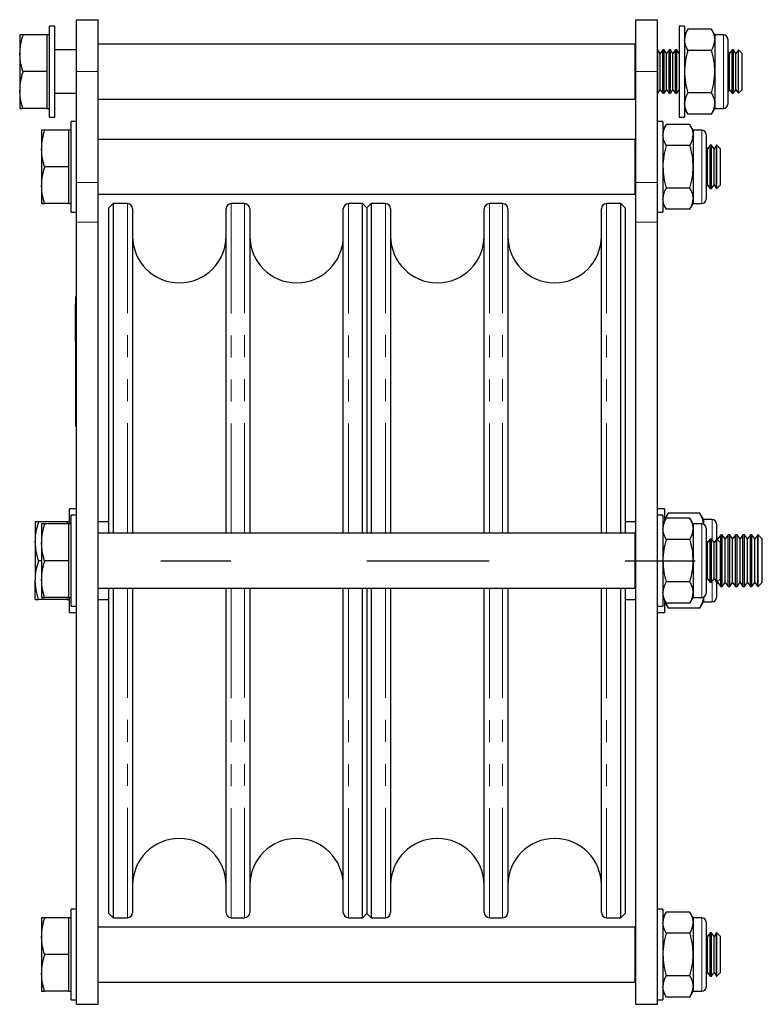
# Model space of a CAD drawing. Units: millimetres. Extents: x 401 to 1201, y 0 to 1035.
# Drawn here: x 1030 to 1201, y 513 to 740 of the extents above; entities that cross this region are included whole.
import ezdxf

# ---------------------------------------------------------------- set-up
doc = ezdxf.new("R2010")
doc.units = ezdxf.units.MM
doc.header["$LTSCALE"] = 4
doc.linetypes.add('CENTERX2', pattern=[20.32, 12.7, -2.54, 2.54, -2.54])
doc.linetypes.add('PHANTOM', pattern=[12.7, 6.35, -1.27, 1.27, -1.27, 1.27, -1.27])

msp = doc.modelspace()

# ---------------------------------------------------------------- linework, layer by layer
at = {"color": 7, "linetype": 'Continuous', "lineweight": 25}
for p, q in [((1042.81, 740.2), (1047.81, 740.2)), ((1042.81, 728.2), (1042.81, 740.2)), ((1047.81, 728.2), (1047.81, 740.2)), ((1172.01, 740.2), (1177.01, 740.2)), ((1172.01, 728.2), (1172.01, 740.2)), ((1177.01, 728.2), (1177.01, 740.2)), ((1037.81, 738.7), (1036.56, 738.7)), ((1036.56, 717.7), (1036.56, 738.7)), ((1037.81, 717.7), (1037.81, 738.7)), ((1183.26, 738.7), (1182.01, 738.7)), ((1182.01, 738.7), (1182.01, 717.7)), ((1183.26, 738.7), (1183.26, 717.7)), ((1184.02, 738.01), (1183.26, 736.7)), ((1189.5, 738.01), (1184.02, 738.01)), ((1190.26, 736.7), (1189.5, 738.01)), ((1030.47, 736.7), (1029.71, 736.7)), ((1029.71, 736.7), (1029.71, 732.45)), ((1035.96, 736.7), (1030.47, 736.7)), ((1036.56, 736.7), (1035.96, 736.7)), ((1035.96, 736.7), (1035.96, 732.45)), ((1192.26, 736.7), (1190.26, 736.7)), ((1190.26, 736.7), (1190.26, 735.56)), ((1190.26, 735.56), (1190.26, 728.2)), ((1193.26, 735.7), (1193.26, 720.7)), ((1042.81, 733.2), (1037.81, 733.2)), ((1171.81, 734.55), (1047.81, 734.55)), ((1171.81, 734.55), (1171.81, 721.85)), ((1172.01, 732.62), (1171.83, 732.37)), ((1177.07, 733.2), (1177.01, 733.2)), ((1177.65, 732.37), (1177.07, 733.2)), ((1177.07, 728.2), (1177.07, 733.2)), ((1178.23, 733.2), (1177.65, 732.37)), ((1178.53, 733.2), (1178.23, 733.2)), ((1178.23, 728.2), (1178.23, 733.2)), ((1179.11, 732.37), (1178.53, 733.2)), ((1178.53, 728.2), (1178.53, 733.2)), ((1179.69, 733.2), (1179.11, 732.37)), ((1179.98, 733.2), (1179.69, 733.2)), ((1179.69, 728.2), (1179.69, 733.2)), ((1180.56, 732.37), (1179.98, 733.2)), ((1179.98, 728.2), (1179.98, 733.2)), ((1181.14, 733.2), (1180.56, 732.37)), ((1181.44, 733.2), (1181.14, 733.2)), ((1181.14, 728.2), (1181.14, 733.2)), ((1182.01, 732.37), (1181.44, 733.2)), ((1181.44, 728.2), (1181.44, 733.2)), ((1189.5, 733.1), (1184.02, 733.1)), ((1193.65, 732.37), (1193.26, 732.93)), ((1194.23, 733.2), (1193.65, 732.37)), ((1194.53, 733.2), (1194.23, 733.2)), ((1194.23, 728.2), (1194.23, 733.2)), ((1195.11, 732.37), (1194.53, 733.2)), ((1194.53, 728.2), (1194.53, 733.2)), ((1195.69, 733.2), (1195.11, 732.37)), ((1195.73, 733.2), (1195.69, 733.2)), ((1195.69, 728.2), (1195.69, 733.2)), ((1196.56, 732.37), (1195.73, 733.2)), ((1195.73, 723.2), (1195.73, 733.2)), ((1029.71, 732.45), (1029.71, 723.95)), ((1035.96, 732.45), (1035.96, 728.2)), ((1171.83, 732.37), (1171.81, 732.4)), ((1171.83, 728.2), (1171.83, 732.37)), ((1177.65, 728.2), (1177.65, 732.37)), ((1179.11, 728.2), (1179.11, 732.37)), ((1180.56, 728.2), (1180.56, 732.37)), ((1193.65, 728.2), (1193.65, 732.37)), ((1195.11, 728.2), (1195.11, 732.37)), ((1196.56, 724.02), (1196.56, 732.37)), ((1035.96, 728.2), (1030.47, 728.2)), ((1035.96, 728.2), (1035.96, 723.95)), ((1042.81, 702.57), (1042.81, 728.2)), ((1047.81, 702.57), (1047.81, 728.2)), ((1171.83, 724.02), (1171.83, 728.2)), ((1172.01, 702.57), (1172.01, 728.2)), ((1177.01, 702.57), (1177.01, 728.2)), ((1177.07, 723.2), (1177.07, 728.2)), ((1177.65, 724.02), (1177.65, 728.2)), ((1178.23, 723.2), (1178.23, 728.2)), ((1178.53, 723.2), (1178.53, 728.2)), ((1179.11, 724.02), (1179.11, 728.2)), ((1179.69, 723.2), (1179.69, 728.2)), ((1179.98, 723.2), (1179.98, 728.2)), ((1180.56, 724.02), (1180.56, 728.2)), ((1181.14, 723.2), (1181.14, 728.2)), ((1181.44, 723.2), (1181.44, 728.2)), ((1190.26, 728.2), (1190.26, 720.83)), ((1193.65, 724.02), (1193.65, 728.2)), ((1194.23, 723.2), (1194.23, 728.2)), ((1194.53, 723.2), (1194.53, 728.2)), ((1195.11, 724.02), (1195.11, 728.2)), ((1195.69, 723.2), (1195.69, 728.2)), ((1029.71, 723.95), (1029.71, 719.7)), ((1035.96, 723.95), (1035.96, 719.7)), ((1171.81, 723.99), (1171.83, 724.02)), ((1171.83, 724.02), (1172.01, 723.77)), ((1177.07, 723.2), (1177.65, 724.02)), ((1177.65, 724.02), (1178.23, 723.2)), ((1178.53, 723.2), (1179.11, 724.02)), ((1179.11, 724.02), (1179.69, 723.2)), ((1179.98, 723.2), (1180.56, 724.02)), ((1180.56, 724.02), (1181.14, 723.2)), ((1181.44, 723.2), (1182.01, 724.02)), ((1193.26, 723.47), (1193.65, 724.02)), ((1193.65, 724.02), (1194.23, 723.2)), ((1194.53, 723.2), (1195.11, 724.02)), ((1195.11, 724.02), (1195.69, 723.2)), ((1195.73, 723.2), (1196.56, 724.02)), ((1037.81, 723.2), (1042.81, 723.2)), ((1047.81, 721.85), (1171.81, 721.85)), ((1177.01, 723.2), (1177.07, 723.2)), ((1178.23, 723.2), (1178.53, 723.2)), ((1179.69, 723.2), (1179.98, 723.2)), ((1181.14, 723.2), (1181.44, 723.2)), ((1189.5, 723.29), (1184.02, 723.29)), ((1194.23, 723.2), (1194.53, 723.2)), ((1195.69, 723.2), (1195.73, 723.2)), ((1029.71, 719.7), (1030.47, 719.7)), ((1035.96, 719.7), (1030.47, 719.7)), ((1035.96, 719.7), (1036.56, 719.7)), ((1183.26, 719.7), (1184.02, 718.38)), ((1189.5, 718.38), (1190.26, 719.7)), ((1190.26, 720.83), (1190.26, 719.7)), ((1190.26, 719.7), (1192.26, 719.7)), ((1036.56, 717.7), (1037.81, 717.7)), ((1042.81, 716.7), (1041.56, 716.7)), ((1041.56, 695.7), (1041.56, 716.7)), ((1178.26, 716.7), (1177.01, 716.7)), ((1178.26, 716.7), (1178.26, 695.7)), ((1182.01, 717.7), (1183.26, 717.7)), ((1189.5, 718.38), (1184.02, 718.38)), ((1035.47, 714.7), (1034.71, 714.7)), ((1034.71, 714.7), (1034.71, 710.45)), ((1040.96, 714.7), (1035.47, 714.7)), ((1041.56, 714.7), (1040.96, 714.7)), ((1040.96, 714.7), (1040.96, 710.45)), ((1179.02, 716.01), (1178.26, 714.7)), ((1184.5, 716.01), (1179.02, 716.01)), ((1185.26, 714.7), (1184.5, 716.01)), ((1187.26, 714.7), (1185.26, 714.7)), ((1185.26, 714.7), (1185.26, 713.56)), ((1171.81, 712.55), (1047.81, 712.55)), ((1171.81, 712.55), (1171.81, 699.85)), ((1185.26, 713.56), (1185.26, 706.2)), ((1188.26, 713.7), (1188.26, 698.7)), ((1034.71, 710.45), (1034.71, 701.95)), ((1040.96, 710.45), (1040.96, 706.2)), ((1172.01, 710.44), (1171.81, 710.73)), ((1184.5, 711.1), (1179.02, 711.1)), ((1188.56, 710.37), (1188.26, 710.8)), ((1189.14, 711.2), (1188.56, 710.37)), ((1188.56, 706.2), (1188.56, 710.37)), ((1189.48, 711.2), (1189.14, 711.2)), ((1189.14, 706.2), (1189.14, 711.2)), ((1190.06, 710.37), (1189.48, 711.2)), ((1189.48, 706.2), (1189.48, 711.2)), ((1190.64, 711.2), (1190.06, 710.37)), ((1190.06, 706.2), (1190.06, 710.37)), ((1190.73, 711.2), (1190.64, 711.2)), ((1190.64, 706.2), (1190.64, 711.2)), ((1191.56, 710.37), (1190.73, 711.2)), ((1190.73, 701.2), (1190.73, 711.2)), ((1191.56, 702.02), (1191.56, 710.37)), ((1040.96, 706.2), (1035.47, 706.2)), ((1040.96, 706.2), (1040.96, 701.95)), ((1185.26, 706.2), (1185.26, 698.83)), ((1188.56, 702.02), (1188.56, 706.2)), ((1189.14, 701.2), (1189.14, 706.2)), ((1189.48, 701.2), (1189.48, 706.2)), ((1190.06, 702.02), (1190.06, 706.2)), ((1190.64, 701.2), (1190.64, 706.2)), ((1034.71, 701.95), (1034.71, 697.7)), ((1040.96, 701.95), (1040.96, 697.7)), ((1042.81, 693.41), (1042.81, 702.57)), ((1047.81, 693.41), (1047.81, 702.57)), ((1171.81, 701.67), (1172.01, 701.95)), ((1172.01, 693.41), (1172.01, 702.57)), ((1177.01, 693.41), (1177.01, 702.57)), ((1184.5, 701.29), (1179.02, 701.29)), ((1188.26, 701.6), (1188.56, 702.02)), ((1188.56, 702.02), (1189.14, 701.2)), ((1189.14, 701.2), (1189.48, 701.2)), ((1189.48, 701.2), (1190.06, 702.02)), ((1190.06, 702.02), (1190.64, 701.2)), ((1190.64, 701.2), (1190.73, 701.2)), ((1190.73, 701.2), (1191.56, 702.02)), ((1047.81, 699.85), (1171.81, 699.85)), ((1185.26, 698.83), (1185.26, 697.7)), ((1034.71, 697.7), (1035.47, 697.7)), ((1040.96, 697.7), (1035.47, 697.7)), ((1040.96, 697.7), (1041.56, 697.7)), ((1051.31, 697.7), (1050.31, 696.7)), ((1050.31, 621.55), (1050.31, 696.7)), ((1054.58, 697.7), (1051.31, 697.7)), ((1051.31, 697.7), (1051.31, 621.55)), ((1055.78, 696.5), (1055.78, 621.55)), ((1077.38, 621.55), (1077.38, 696.5)), ((1081.65, 697.7), (1078.58, 697.7)), ((1082.85, 696.5), (1082.85, 621.55)), ((1104.45, 621.55), (1104.45, 696.5)), ((1108.91, 697.7), (1105.65, 697.7)), ((1109.91, 696.7), (1108.91, 697.7)), ((1108.91, 621.55), (1108.91, 697.7)), ((1110.91, 697.7), (1109.91, 696.7)), ((1109.91, 696.7), (1109.91, 621.55)), ((1114.18, 697.7), (1110.91, 697.7)), ((1110.91, 697.7), (1110.91, 621.55)), ((1115.38, 696.5), (1115.38, 621.55)), ((1136.98, 621.55), (1136.98, 696.5)), ((1141.25, 697.7), (1138.18, 697.7)), ((1142.45, 696.5), (1142.45, 621.55)), ((1164.05, 621.55), (1164.05, 696.5)), ((1168.51, 697.7), (1165.25, 697.7)), ((1169.51, 696.7), (1168.51, 697.7)), ((1168.51, 621.55), (1168.51, 697.7)), ((1169.51, 696.7), (1169.51, 621.55)), ((1178.26, 697.7), (1179.02, 696.38)), ((1184.5, 696.38), (1179.02, 696.38)), ((1184.5, 696.38), (1185.26, 697.7)), ((1185.26, 697.7), (1187.26, 697.7)), ((1041.56, 695.7), (1042.81, 695.7)), ((1177.01, 695.7), (1178.26, 695.7)), ((1042.81, 512.7), (1042.81, 693.41)), ((1047.81, 512.7), (1047.81, 693.41)), ((1172.01, 512.7), (1172.01, 693.41)), ((1177.01, 512.7), (1177.01, 693.41)), ((1042.71, 672.2), (1042.71, 676.2)), ((1042.71, 676.2), (1042.81, 676.2)), ((1042.71, 674.4), (1042.61, 674.4)), ((1042.61, 673.69), (1042.61, 674.4)), ((1042.61, 673.15), (1042.61, 673.69)), ((1042.61, 667.24), (1042.61, 673.15)), ((1042.71, 650.2), (1042.71, 672.2)), ((1042.61, 666.71), (1042.61, 667.24)), ((1042.61, 665.99), (1042.61, 666.71)), ((1042.61, 665.99), (1042.71, 665.99)), ((1042.61, 664.45), (1042.71, 664.45)), ((1042.61, 664.45), (1042.61, 664.4)), ((1042.61, 664.4), (1042.71, 664.4)), ((1042.61, 664.4), (1042.61, 663.12)), ((1042.61, 663.12), (1042.71, 663.12)), ((1042.61, 663.12), (1042.61, 662.7)), ((1042.61, 662.7), (1042.71, 662.7)), ((1042.61, 662.7), (1042.61, 662.2)), ((1042.61, 662.2), (1042.71, 662.2)), ((1042.61, 662.14), (1042.71, 662.14)), ((1042.61, 660.8), (1042.61, 660.77)), ((1042.61, 660.8), (1042.71, 660.8)), ((1042.61, 660.72), (1042.71, 660.72)), ((1042.61, 660.72), (1042.61, 659.48)), ((1042.6, 658.52), (1042.61, 658.52)), ((1042.61, 659.48), (1042.71, 659.48)), ((1042.61, 659.48), (1042.61, 658.52)), ((1042.61, 658.52), (1042.71, 658.52)), ((1042.61, 658.52), (1042.61, 658.46)), ((1042.61, 658.46), (1042.71, 658.46)), ((1042.61, 658.41), (1042.61, 658.07)), ((1042.61, 658.07), (1042.71, 658.07)), ((1042.61, 657.09), (1042.71, 657.09)), ((1042.61, 657.03), (1042.61, 656.78)), ((1042.61, 657.03), (1042.71, 657.03)), ((1042.61, 656.78), (1042.71, 656.78)), ((1042.61, 656.78), (1042.61, 656.17)), ((1042.61, 656.17), (1042.61, 655.92)), ((1042.61, 656.17), (1042.71, 656.17)), ((1042.61, 655.92), (1042.71, 655.92)), ((1042.61, 655.92), (1042.61, 655.08)), ((1042.61, 655.08), (1042.71, 655.08)), ((1042.61, 655.08), (1042.61, 654.83)), ((1042.61, 654.83), (1042.71, 654.83)), ((1042.61, 654.78), (1042.71, 654.78)), ((1042.61, 653.41), (1042.71, 653.41)), ((1042.61, 653.41), (1042.61, 653.22)), ((1042.61, 653.35), (1042.61, 653.28)), ((1042.61, 653.22), (1042.71, 653.22)), ((1042.61, 653.22), (1042.61, 652.88)), ((1042.61, 652.88), (1042.71, 652.88)), ((1042.61, 652.27), (1042.71, 652.27)), ((1042.61, 652.27), (1042.61, 651.31)), ((1042.61, 651.31), (1042.71, 651.31)), ((1042.61, 651.31), (1042.61, 651.1)), ((1042.61, 651.23), (1042.61, 651.15)), ((1042.61, 651.1), (1042.71, 651.1)), ((1042.61, 649.75), (1042.71, 649.75)), ((1042.61, 649.75), (1042.61, 649.32)), ((1042.61, 649.32), (1042.71, 649.32)), ((1042.61, 649.32), (1042.61, 648.8)), ((1042.61, 648.8), (1042.71, 648.8)), ((1042.61, 648.8), (1042.61, 648.2)), ((1042.71, 646.2), (1042.71, 650.2)), ((1042.61, 648.2), (1042.71, 648.2)), ((1042.61, 648.16), (1042.71, 648.16)), ((1042.61, 647.76), (1042.71, 647.76)), ((1042.71, 646.2), (1042.81, 646.2)), ((1042.81, 627.2), (1041.21, 627.2)), ((1041.21, 623.7), (1041.21, 627.2)), ((1042.81, 625.7), (1041.56, 625.7)), ((1041.56, 604.7), (1041.56, 625.7)), ((1178.61, 627.2), (1177.01, 627.2)), ((1178.26, 625.7), (1177.01, 625.7)), ((1178.26, 625.7), (1178.26, 604.7)), ((1178.61, 627.2), (1178.61, 624.3)), ((1179.46, 626.17), (1178.61, 624.7)), ((1178.97, 625.12), (1179.46, 626.17)), ((1186.76, 626.17), (1179.46, 626.17)), ((1187.61, 624.7), (1186.76, 626.17)), ((1034.07, 624.2), (1033.26, 624.2)), ((1033.26, 624.2), (1033.26, 619.7)), ((1040.61, 624.2), (1034.07, 624.2)), ((1035.47, 623.7), (1034.71, 623.7)), ((1034.71, 623.7), (1034.71, 619.45)), ((1040.96, 623.7), (1035.47, 623.7)), ((1041.21, 624.2), (1040.61, 624.2)), ((1040.61, 624.2), (1040.61, 623.7)), ((1041.56, 623.7), (1040.96, 623.7)), ((1040.96, 623.7), (1040.96, 619.45)), ((1050.31, 624.2), (1047.81, 624.2)), ((1172.01, 624.2), (1169.51, 624.2)), ((1179.02, 625.01), (1178.26, 623.7)), ((1184.5, 625.01), (1179.02, 625.01)), ((1185.26, 623.7), (1184.5, 625.01)), ((1187.26, 623.7), (1185.26, 623.7)), ((1185.26, 623.7), (1185.26, 622.56)), ((1189.61, 624.7), (1187.61, 624.7)), ((1187.61, 624.7), (1187.61, 623.63)), ((1190.61, 623.7), (1190.61, 620.15)), ((1171.81, 621.55), (1047.81, 621.55)), ((1171.81, 621.55), (1171.81, 615.2)), ((1185.26, 622.56), (1185.26, 615.2)), ((1188.26, 622.7), (1188.26, 607.7)), ((1191.6, 621.2), (1190.93, 620.23)), ((1191.97, 621.2), (1191.6, 621.2)), ((1191.6, 609.2), (1191.6, 621.2)), ((1192.64, 620.23), (1191.97, 621.2)), ((1191.97, 609.2), (1191.97, 621.2)), ((1193.32, 621.2), (1192.64, 620.23)), ((1193.68, 621.2), (1193.32, 621.2)), ((1193.32, 609.2), (1193.32, 621.2)), ((1194.35, 620.23), (1193.68, 621.2)), ((1193.68, 609.2), (1193.68, 621.2)), ((1195.03, 621.2), (1194.35, 620.23)), ((1195.39, 621.2), (1195.03, 621.2)), ((1195.03, 609.2), (1195.03, 621.2)), ((1196.07, 620.23), (1195.39, 621.2)), ((1195.39, 609.2), (1195.39, 621.2)), ((1196.74, 621.2), (1196.07, 620.23)), ((1197.11, 621.2), (1196.74, 621.2)), ((1196.74, 609.2), (1196.74, 621.2)), ((1197.78, 620.23), (1197.11, 621.2)), ((1197.11, 609.2), (1197.11, 621.2)), ((1198.46, 621.2), (1197.78, 620.23)), ((1198.82, 621.2), (1198.46, 621.2)), ((1198.46, 609.2), (1198.46, 621.2)), ((1199.5, 620.23), (1198.82, 621.2)), ((1198.82, 609.2), (1198.82, 621.2)), ((1200.17, 621.2), (1199.5, 620.23)), ((1200.25, 621.2), (1200.17, 621.2)), ((1200.17, 609.2), (1200.17, 621.2)), ((1201.21, 620.23), (1200.25, 621.2)), ((1200.25, 609.2), (1200.25, 621.2)), ((1033.26, 619.7), (1033.26, 610.7)), ((1034.71, 619.45), (1034.71, 610.95)), ((1040.96, 619.45), (1040.96, 615.2)), ((1172.01, 619.44), (1171.81, 619.73)), ((1184.5, 620.1), (1179.02, 620.1)), ((1188.56, 619.37), (1188.26, 619.8)), ((1189.14, 620.2), (1188.56, 619.37)), ((1188.56, 615.2), (1188.56, 619.37)), ((1189.48, 620.2), (1189.14, 620.2)), ((1189.14, 615.2), (1189.14, 620.2)), ((1190.06, 619.37), (1189.48, 620.2)), ((1189.48, 615.2), (1189.48, 620.2)), ((1190.64, 620.2), (1190.06, 619.37)), ((1190.06, 615.2), (1190.06, 619.37)), ((1190.93, 620.23), (1190.61, 620.68)), ((1190.73, 620.2), (1190.64, 620.2)), ((1190.64, 615.2), (1190.64, 620.2)), ((1191.56, 619.37), (1190.73, 620.2)), ((1190.73, 610.2), (1190.73, 620.2)), ((1190.93, 620), (1190.93, 620.23)), ((1191.56, 611.02), (1191.56, 619.37)), ((1192.64, 610.16), (1192.64, 620.23)), ((1194.35, 610.16), (1194.35, 620.23)), ((1196.07, 610.16), (1196.07, 620.23)), ((1197.78, 610.16), (1197.78, 620.23)), ((1199.5, 610.16), (1199.5, 620.23)), ((1201.21, 610.16), (1201.21, 620.23)), ((1034.71, 615.2), (1034.07, 615.2)), ((1040.96, 615.2), (1035.47, 615.2)), ((1040.96, 615.2), (1040.96, 610.95)), ((1171.81, 615.2), (1171.81, 608.85)), ((1185.26, 615.2), (1185.26, 607.83)), ((1188.56, 611.02), (1188.56, 615.2)), ((1189.14, 610.2), (1189.14, 615.2)), ((1189.48, 610.2), (1189.48, 615.2)), ((1190.06, 611.02), (1190.06, 615.2)), ((1190.64, 610.2), (1190.64, 615.2)), ((1033.26, 606.2), (1033.26, 610.7)), ((1034.71, 610.95), (1034.71, 606.7)), ((1040.96, 610.95), (1040.96, 606.7)), ((1171.81, 610.67), (1172.01, 610.95)), ((1184.5, 610.29), (1179.02, 610.29)), ((1188.26, 610.6), (1188.56, 611.02)), ((1188.56, 611.02), (1189.14, 610.2)), ((1189.14, 610.2), (1189.48, 610.2)), ((1189.48, 610.2), (1190.06, 611.02)), ((1190.06, 611.02), (1190.64, 610.2)), ((1190.61, 610.24), (1190.61, 606.7)), ((1190.61, 609.71), (1190.93, 610.16)), ((1190.64, 610.2), (1190.73, 610.2)), ((1190.73, 610.2), (1191.56, 611.02)), ((1190.93, 610.16), (1190.93, 610.39)), ((1190.93, 610.16), (1191.6, 609.2)), ((1191.97, 609.2), (1192.64, 610.16)), ((1192.64, 610.16), (1193.32, 609.2)), ((1193.68, 609.2), (1194.35, 610.16)), ((1194.35, 610.16), (1195.03, 609.2)), ((1195.39, 609.2), (1196.07, 610.16)), ((1196.07, 610.16), (1196.74, 609.2)), ((1197.11, 609.2), (1197.78, 610.16)), ((1197.78, 610.16), (1198.46, 609.2)), ((1198.82, 609.2), (1199.5, 610.16)), ((1199.5, 610.16), (1200.17, 609.2)), ((1200.25, 609.2), (1201.21, 610.16)), ((1047.81, 608.85), (1171.81, 608.85)), ((1050.31, 533.7), (1050.31, 608.85)), ((1051.31, 608.85), (1051.31, 532.7)), ((1055.78, 608.85), (1055.78, 533.9)), ((1077.38, 533.9), (1077.38, 608.85)), ((1082.85, 608.85), (1082.85, 533.9)), ((1104.45, 533.9), (1104.45, 608.85)), ((1108.91, 532.7), (1108.91, 608.85)), ((1109.91, 608.85), (1109.91, 533.7)), ((1110.91, 608.85), (1110.91, 532.7)), ((1115.38, 608.85), (1115.38, 533.9)), ((1136.98, 533.9), (1136.98, 608.85)), ((1142.45, 608.85), (1142.45, 533.9)), ((1164.05, 533.9), (1164.05, 608.85)), ((1168.51, 532.7), (1168.51, 608.85)), ((1169.51, 608.85), (1169.51, 533.7)), ((1185.26, 607.83), (1185.26, 606.7)), ((1191.6, 609.2), (1191.97, 609.2)), ((1193.32, 609.2), (1193.68, 609.2)), ((1195.03, 609.2), (1195.39, 609.2)), ((1196.74, 609.2), (1197.11, 609.2)), ((1198.46, 609.2), (1198.82, 609.2)), ((1200.17, 609.2), (1200.25, 609.2)), ((1033.26, 606.2), (1034.07, 606.2)), ((1040.61, 606.2), (1034.07, 606.2)), ((1034.71, 606.7), (1035.47, 606.7)), ((1040.96, 606.7), (1035.47, 606.7)), ((1040.61, 606.7), (1040.61, 606.2)), ((1040.61, 606.2), (1041.21, 606.2)), ((1040.96, 606.7), (1041.56, 606.7)), ((1041.21, 603.2), (1041.21, 606.7)), ((1047.81, 606.2), (1050.31, 606.2)), ((1169.51, 606.2), (1172.01, 606.2)), ((1178.26, 606.7), (1179.02, 605.38)), ((1178.61, 606.09), (1178.61, 603.2)), ((1178.61, 605.7), (1179.46, 604.23)), ((1179.46, 604.23), (1178.98, 605.28)), ((1184.5, 605.38), (1179.02, 605.38)), ((1184.5, 605.38), (1185.26, 606.7)), ((1185.26, 606.7), (1187.26, 606.7)), ((1186.76, 604.23), (1187.61, 605.7)), ((1187.61, 606.76), (1187.61, 605.7)), ((1187.61, 605.7), (1189.61, 605.7)), ((1041.21, 603.2), (1042.81, 603.2)), ((1041.56, 604.7), (1042.81, 604.7)), ((1177.01, 604.7), (1178.26, 604.7)), ((1177.01, 603.2), (1178.61, 603.2)), ((1186.76, 604.23), (1179.46, 604.23)), ((1042.81, 534.7), (1041.56, 534.7)), ((1041.56, 513.7), (1041.56, 534.7)), ((1178.26, 534.7), (1177.01, 534.7)), ((1178.26, 534.7), (1178.26, 513.7)), ((1035.47, 532.7), (1034.71, 532.7)), ((1034.71, 532.7), (1034.71, 528.45)), ((1040.96, 532.7), (1035.47, 532.7)), ((1041.56, 532.7), (1040.96, 532.7)), ((1040.96, 532.7), (1040.96, 528.45)), ((1050.31, 533.7), (1051.31, 532.7)), ((1051.31, 532.7), (1054.58, 532.7)), ((1078.58, 532.7), (1081.65, 532.7)), ((1105.65, 532.7), (1108.91, 532.7)), ((1108.91, 532.7), (1109.91, 533.7)), ((1109.91, 533.7), (1110.91, 532.7)), ((1110.91, 532.7), (1114.18, 532.7)), ((1138.18, 532.7), (1141.25, 532.7)), ((1165.25, 532.7), (1168.51, 532.7)), ((1168.51, 532.7), (1169.51, 533.7)), ((1179.02, 534.01), (1178.26, 532.7)), ((1184.5, 534.01), (1179.02, 534.01)), ((1185.26, 532.7), (1184.5, 534.01)), ((1187.26, 532.7), (1185.26, 532.7)), ((1185.26, 532.7), (1185.26, 531.56)), ((1171.81, 530.55), (1047.81, 530.55)), ((1171.81, 530.55), (1171.81, 524.2)), ((1185.26, 531.56), (1185.26, 524.2)), ((1188.26, 531.7), (1188.26, 516.7)), ((1034.71, 528.45), (1034.71, 519.95)), ((1040.96, 528.45), (1040.96, 524.2)), ((1172.01, 528.44), (1171.81, 528.73)), ((1184.5, 529.1), (1179.02, 529.1)), ((1188.56, 528.37), (1188.26, 528.8)), ((1189.14, 529.2), (1188.56, 528.37)), ((1188.56, 524.2), (1188.56, 528.37)), ((1189.48, 529.2), (1189.14, 529.2)), ((1189.14, 524.2), (1189.14, 529.2)), ((1190.06, 528.37), (1189.48, 529.2)), ((1189.48, 524.2), (1189.48, 529.2)), ((1190.64, 529.2), (1190.06, 528.37)), ((1190.06, 524.2), (1190.06, 528.37)), ((1190.73, 529.2), (1190.64, 529.2)), ((1190.64, 524.2), (1190.64, 529.2)), ((1191.56, 528.37), (1190.73, 529.2)), ((1190.73, 519.2), (1190.73, 529.2)), ((1191.56, 520.02), (1191.56, 528.37)), ((1040.96, 524.2), (1035.47, 524.2)), ((1040.96, 524.2), (1040.96, 519.95)), ((1171.81, 524.2), (1171.81, 517.85)), ((1185.26, 524.2), (1185.26, 516.83)), ((1188.56, 520.02), (1188.56, 524.2)), ((1189.14, 519.2), (1189.14, 524.2)), ((1189.48, 519.2), (1189.48, 524.2)), ((1190.06, 520.02), (1190.06, 524.2)), ((1190.64, 519.2), (1190.64, 524.2)), ((1034.71, 519.95), (1034.71, 515.7)), ((1040.96, 519.95), (1040.96, 515.7)), ((1171.81, 519.67), (1172.01, 519.95)), ((1184.5, 519.29), (1179.02, 519.29)), ((1188.26, 519.6), (1188.56, 520.02)), ((1188.56, 520.02), (1189.14, 519.2)), ((1189.14, 519.2), (1189.48, 519.2)), ((1189.48, 519.2), (1190.06, 520.02)), ((1190.06, 520.02), (1190.64, 519.2)), ((1190.64, 519.2), (1190.73, 519.2)), ((1190.73, 519.2), (1191.56, 520.02)), ((1047.81, 517.85), (1171.81, 517.85)), ((1185.26, 516.83), (1185.26, 515.7)), ((1034.71, 515.7), (1035.47, 515.7)), ((1040.96, 515.7), (1035.47, 515.7)), ((1040.96, 515.7), (1041.56, 515.7)), ((1178.26, 515.7), (1179.02, 514.38)), ((1184.5, 514.38), (1179.02, 514.38)), ((1184.5, 514.38), (1185.26, 515.7)), ((1185.26, 515.7), (1187.26, 515.7)), ((1041.56, 513.7), (1042.81, 513.7)), ((1042.81, 512.7), (1047.81, 512.7)), ((1172.01, 512.7), (1177.01, 512.7)), ((1177.01, 513.7), (1178.26, 513.7))]:
    msp.add_line(p, q, dxfattribs=at)
at = {"color": 36, "linetype": 'PHANTOM', "lineweight": 18}
for p, q in [((1192.26, 719.7), (1192.26, 736.7)), ((1042.81, 728.2), (1047.81, 728.2)), ((1172.01, 728.2), (1177.01, 728.2)), ((1187.26, 697.7), (1187.26, 714.7)), ((1042.81, 702.57), (1047.81, 702.57)), ((1172.01, 702.57), (1177.01, 702.57)), ((1054.58, 621.55), (1054.58, 697.7)), ((1078.58, 697.7), (1078.58, 621.55)), ((1081.65, 621.55), (1081.65, 697.7)), ((1105.65, 697.7), (1105.65, 621.55)), ((1114.18, 621.55), (1114.18, 697.7)), ((1138.18, 697.7), (1138.18, 621.55)), ((1141.25, 621.55), (1141.25, 697.7)), ((1165.25, 697.7), (1165.25, 621.55)), ((1042.81, 693.41), (1047.81, 693.41)), ((1172.01, 693.41), (1177.01, 693.41)), ((1042.61, 673.69), (1042.71, 673.69)), ((1042.61, 673.15), (1042.71, 673.15)), ((1042.71, 672.2), (1042.81, 672.2)), ((1042.61, 667.24), (1042.71, 667.24)), ((1042.61, 666.71), (1042.71, 666.71)), ((1042.71, 650.2), (1042.81, 650.2)), ((1187.26, 606.7), (1187.26, 623.7)), ((1189.61, 620.01), (1189.61, 624.7)), ((1189.61, 605.7), (1189.61, 610.38)), ((1054.58, 532.7), (1054.58, 608.85)), ((1078.58, 608.85), (1078.58, 532.7)), ((1081.65, 532.7), (1081.65, 608.85)), ((1105.65, 608.85), (1105.65, 532.7)), ((1114.18, 532.7), (1114.18, 608.85)), ((1138.18, 608.85), (1138.18, 532.7)), ((1141.25, 532.7), (1141.25, 608.85)), ((1165.25, 608.85), (1165.25, 532.7)), ((1187.26, 515.7), (1187.26, 532.7))]:
    msp.add_line(p, q, dxfattribs=at)
at = {"color": 7, "linetype": 'CENTERX2'}
for p, q in [((1062.31, 615.2), (1078.51, 615.2)), ((1109.91, 615.2), (1126.11, 615.2)), ((1121.91, 615.2), (1138.11, 615.2)), ((1169.51, 615.2), (1185.71, 615.2))]:
    msp.add_line(p, q, dxfattribs=at)
at = {"color": 7, "linetype": 'Continuous', "lineweight": 25, "flags": 128}
for points in [[(1189.5, 738.01), (1190.05, 736.81), (1190.26, 735.56)], [(1184.02, 733.1), (1183.47, 734.31), (1183.26, 735.56)], [(1030.47, 728.2), (1029.92, 730.28), (1029.71, 732.45)], [(1030.47, 719.7), (1029.92, 721.78), (1029.71, 723.95)], [(1189.5, 723.29), (1190.05, 722.09), (1190.26, 720.83)], [(1184.02, 718.38), (1183.47, 719.58), (1183.26, 720.83)], [(1184.5, 716.01), (1185.05, 714.81), (1185.26, 713.56)], [(1179.02, 711.1), (1178.47, 712.31), (1178.26, 713.56)], [(1035.47, 706.2), (1034.92, 708.28), (1034.71, 710.45)], [(1035.47, 697.7), (1034.92, 699.78), (1034.71, 701.95)], [(1184.5, 701.29), (1185.05, 700.09), (1185.26, 698.83)], [(1179.02, 696.38), (1178.47, 697.58), (1178.26, 698.83)], [(1186.76, 626.17), (1187.38, 624.82), (1187.58, 623.64)], [(1184.5, 625.01), (1185.05, 623.81), (1185.26, 622.56)], [(1179.02, 620.1), (1178.47, 621.31), (1178.26, 622.56)], [(1034.07, 615.2), (1033.48, 617.4), (1033.26, 619.7)], [(1035.47, 615.2), (1034.92, 617.28), (1034.71, 619.45)], [(1034.07, 606.2), (1033.48, 608.4), (1033.26, 610.7)], [(1035.47, 606.7), (1034.92, 608.78), (1034.71, 610.95)], [(1184.5, 610.29), (1185.05, 609.09), (1185.26, 607.83)], [(1179.02, 605.38), (1178.47, 606.58), (1178.26, 607.83)], [(1187.61, 606.77), (1187.36, 605.5), (1186.76, 604.23)], [(1184.5, 534.01), (1185.05, 532.81), (1185.26, 531.56)], [(1179.02, 529.1), (1178.47, 530.31), (1178.26, 531.56)], [(1035.47, 524.2), (1034.92, 526.28), (1034.71, 528.45)], [(1035.47, 515.7), (1034.92, 517.78), (1034.71, 519.95)], [(1184.5, 519.29), (1185.05, 518.09), (1185.26, 516.83)], [(1179.02, 514.38), (1178.47, 515.58), (1178.26, 516.83)]]:
    msp.add_lwpolyline(points, dxfattribs=at)
at = {"color": 7, "linetype": 'Continuous', "lineweight": 25}
for centre, radius, start, end in [((1187.93, 735.46), 4.67, 146.8589, 178.7568), ((1042.6, 732.34), 12.88, 160.2273, 179.5164), ((1185.59, 735.66), 4.67, 326.8578, 358.7582), ((1192.26, 735.7), 1, 0, 90), ((1200.55, 728.03), 17.29, 162.9497, 179.4623), ((1172.96, 728.03), 17.3, 0.5412, 17.0466), ((1042.6, 723.84), 12.88, 160.2273, 179.5164), ((1201.19, 728.46), 17.93, 180.835, 196.753), ((1172.34, 728.46), 17.92, 343.2432, 359.1689), ((1187.93, 720.73), 4.67, 146.8589, 178.7568), ((1185.59, 720.94), 4.67, 326.8578, 358.7582), ((1192.26, 720.7), 1, 270, 0), ((1047.6, 710.34), 12.88, 160.2271, 179.5166), ((1182.93, 713.46), 4.67, 146.8589, 178.757), ((1187.26, 713.7), 1, 0, 90), ((1180.59, 713.66), 4.67, 326.8585, 358.7571), ((1195.55, 706.03), 17.29, 162.9499, 179.4622), ((1167.96, 706.03), 17.3, 0.5414, 17.0466), ((1047.6, 701.84), 12.88, 160.2271, 179.5166), ((1196.19, 706.46), 17.93, 180.8351, 196.7528), ((1167.34, 706.46), 17.92, 343.243, 359.169), ((1182.93, 698.73), 4.67, 146.8589, 178.757), ((1180.59, 698.94), 4.67, 326.8586, 358.7572), ((1187.26, 698.7), 1, 270, 0), ((1054.58, 696.5), 1.2, 0, 90), ((1078.58, 696.5), 1.2, 90, 180), ((1081.65, 696.5), 1.2, 0, 90), ((1105.65, 696.5), 1.2, 90, 180), ((1114.18, 696.5), 1.2, 0, 90), ((1138.18, 696.5), 1.2, 90, 180), ((1141.25, 696.5), 1.2, 0, 90), ((1165.25, 696.5), 1.2, 90, 180), ((1066.58, 690.2), 10.8, 180, 0), ((1093.65, 690.2), 10.8, 180, 0), ((1126.18, 690.2), 10.8, 180, 0), ((1153.25, 690.2), 10.8, 180, 0), ((1046.9, 619.58), 13.64, 160.2274, 179.5164), ((1047.6, 619.34), 12.88, 160.2271, 179.5166), ((1182.93, 622.46), 4.67, 146.8589, 178.7571), ((1187.26, 622.7), 1, 0, 90), ((1189.61, 623.7), 1, 0, 90), ((1180.59, 622.66), 4.67, 326.8585, 358.7571), ((1195.55, 615.03), 17.29, 162.9499, 179.4622), ((1167.96, 615.03), 17.3, 0.5414, 17.0466), ((1046.9, 610.58), 13.64, 160.2274, 179.5164), ((1047.6, 610.84), 12.88, 160.2271, 179.5166), ((1196.19, 615.46), 17.93, 180.8351, 196.7527), ((1167.34, 615.46), 17.92, 343.2431, 359.1689), ((1182.93, 607.73), 4.67, 146.8589, 178.7571), ((1180.59, 607.94), 4.67, 326.8585, 358.7571), ((1187.26, 607.7), 1, 270, 0), ((1189.61, 606.7), 1, 270, 0), ((1066.58, 540.2), 10.8, 0, 180), ((1093.65, 540.2), 10.8, 0, 180), ((1126.18, 540.2), 10.8, 0, 180), ((1153.25, 540.2), 10.8, 0, 180), ((1047.6, 528.34), 12.88, 160.2271, 179.5166), ((1054.58, 533.9), 1.2, 270, 0), ((1078.58, 533.9), 1.2, 180, 270), ((1081.65, 533.9), 1.2, 270, 0), ((1105.65, 533.9), 1.2, 180, 270), ((1114.18, 533.9), 1.2, 270, 0), ((1138.18, 533.9), 1.2, 180, 270), ((1141.25, 533.9), 1.2, 270, 0), ((1165.25, 533.9), 1.2, 180, 270), ((1182.93, 531.46), 4.67, 146.859, 178.7571), ((1187.26, 531.7), 1, 0, 90), ((1180.59, 531.66), 4.67, 326.8585, 358.7571), ((1195.55, 524.03), 17.29, 162.9499, 179.4622), ((1167.96, 524.03), 17.3, 0.5414, 17.0466), ((1047.6, 519.84), 12.88, 160.2272, 179.5166), ((1196.19, 524.46), 17.93, 180.8351, 196.7527), ((1167.34, 524.46), 17.92, 343.2431, 359.1689), ((1182.93, 516.73), 4.67, 146.8589, 178.757), ((1180.59, 516.94), 4.67, 326.8585, 358.7571), ((1187.26, 516.7), 1, 270, 0)]:
    msp.add_arc(centre, radius, start, end, dxfattribs=at)

doc.saveas('drawing.dxf')
